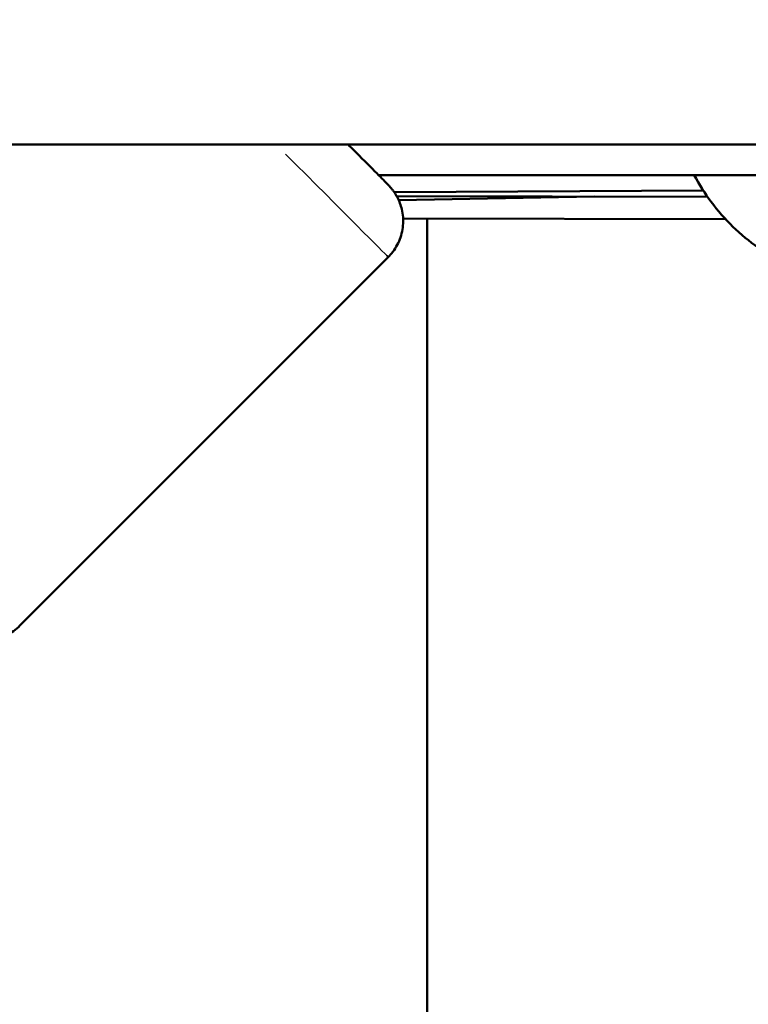
# Model space of a CAD drawing. Units: millimetres. Extents: x -53 to 14867, y 0 to 15258.
# Drawn here: x 8563 to 8634, y 7748 to 7845 of the extents above; entities that cross this region are included whole.
import ezdxf

# ---------------------------------------------------------------- set-up
doc = ezdxf.new("R2010")
doc.units = ezdxf.units.MM
doc.header["$MEASUREMENT"] = 0
doc.layers.add('MD_Visible', color=7, linetype='Continuous', lineweight=50)
doc.layers.add('MD_Visible Narrow', color=7, linetype='Continuous', lineweight=35)
doc.styles.get("Standard").update_dxf_attribs({"font": 'square721_bt_roman.ttf'})
doc.dimstyles.new('asd', dxfattribs={"dimtxt": 300, "dimasz": 100, "dimexe": 1.25, "dimexo": 0.625, "dimgap": 80, "dimtad": 1, "dimdec": 0, "dimlfac": 0.1, "dimrnd": 5, "dimtxsty": 'Standard', "dimcen": 0, "dimclrd": 256, "dimclre": 256, "dimadec": 0, "dimazin": 0, "dimtfac": 1, "dimtdec": 0, "dimtix": 1, "dimtmove": 2, "dimatfit": 3, "dimfxl": 1, "dimarcsym": 0})

# ---------------------------------------------------------------- blocks, each defined once
blk = doc.blocks.new('CustomObjectsInViewport6_0')
at = {"layer": 'MD_Visible'}
for p, q in [((7251.914, 6772.987), (7561.09, 6772.987)), ((7558.146, 6770.001), (7511.852, 6770.002)), ((7543.664, 6768.482), (7513.393, 6768.325)), ((7544.068, 6767.881), (7513.63, 6767.941)), ((7513.831, 6767.539), (7532.971, 6767.903)), ((7545.827, 6765.699), (7514.257, 6765.751)), ((7516.614, 6765.747), (7516.614, 6640.025)), ((7516.614, 6765.747), (7516.614, 6640.025)), ((7476.736, 6725.909), (7512.798, 6761.971))]:
    blk.add_line(p, q, dxfattribs=at)
for points, knots in [([(7508.878, 6772.987), (7509.256, 6772.609), (7509.613, 6772.251), (7510.729, 6771.131), (7511.385, 6770.472), (7512.341, 6769.509), (7512.628, 6769.22), (7512.823, 6769.019), (7512.846, 6768.996), (7512.895, 6768.944), (7512.91, 6768.927), (7512.944, 6768.891), (7512.957, 6768.876), (7512.989, 6768.841), (7513.006, 6768.821), (7513.054, 6768.767), (7513.087, 6768.729), (7513.153, 6768.647), (7513.188, 6768.604), (7513.279, 6768.486), (7513.335, 6768.409), (7513.501, 6768.166), (7513.605, 6767.993), (7513.888, 6767.449), (7514.035, 6767.056), (7514.25, 6766.142), (7514.289, 6765.604), (7514.199, 6764.551), (7514.067, 6764.023), (7513.648, 6763.047), (7513.356, 6762.587), (7512.938, 6762.115), (7512.869, 6762.042), (7512.798, 6761.971)], [4.228473, 4.228473, 4.228473, 4.228473, 4.436126, 4.436126, 4.93104, 4.93104, 5.427718, 5.427718, 5.499281, 5.499281, 5.526165, 5.526165, 5.540284, 5.540284, 5.553297, 5.553297, 5.571135, 5.571135, 5.588712, 5.588712, 5.617515, 5.617515, 5.677834, 5.677834, 5.801825, 5.801825, 5.959594, 5.959594, 6.118893, 6.118893, 6.278213, 6.278213, 6.308228, 6.308228, 6.308228, 6.308228]), ([(7542.771, 6770.002), (7543.257, 6769.087), (7543.812, 6768.209), (7545.717, 6765.65), (7547.278, 6764.13), (7550.774, 6761.702), (7552.701, 6760.784), (7556.356, 6759.744), (7558.05, 6759.502), (7559.745, 6759.492)], [4.88273, 4.88273, 4.88273, 4.88273, 5.037301, 5.037301, 5.359671, 5.359671, 5.676678, 5.676678, 5.932424, 5.932424, 5.932424, 5.932424]), ([(7476.736, 6725.909), (7476.354, 6725.526), (7475.903, 6725.203), (7474.943, 6724.728), (7474.423, 6724.567), (7473.371, 6724.419), (7472.827, 6724.43), (7471.782, 6724.62), (7471.269, 6724.802), (7470.577, 6725.18), (7470.357, 6725.324), (7470.107, 6725.515), (7470.056, 6725.556), (7469.977, 6725.621), (7469.946, 6725.647), (7469.887, 6725.699), (7469.86, 6725.723), (7469.817, 6725.762), (7469.801, 6725.777), (7469.764, 6725.811), (7469.748, 6725.826), (7469.698, 6725.874), (7469.673, 6725.898), (7469.562, 6726.006), (7469.457, 6726.109), (7469.111, 6726.452), (7468.837, 6726.723), (7467.948, 6727.607), (7467.212, 6728.34), (7466.04, 6729.508), (7465.717, 6729.831), (7465.378, 6730.169)], [0, 0, 0, 0, 0.162151, 0.162151, 0.321372, 0.321372, 0.480696, 0.480696, 0.639989, 0.639989, 0.717498, 0.717498, 0.737949, 0.737949, 0.752359, 0.752359, 0.770184, 0.770184, 0.787992, 0.787992, 0.818609, 0.818609, 0.896376, 0.896376, 1.129851, 1.129851, 1.449498, 1.449498, 1.962039, 1.962039, 2.141965, 2.141965, 2.141965, 2.141965])]:
    blk.add_open_spline(points, degree=3, knots=knots, dxfattribs=at)
at = {"layer": 'MD_Visible Narrow'}
blk.add_line((7545.631, 6772.987), (7267.373, 6772.987), dxfattribs=at)
at = {"layer": 'MD_Visible Narrow', "extrusion": (0, 0, -1)}
blk.add_ellipse((7498.302, 6776.467), major_axis=(-14.496, 14.496), ratio=0.001521, start_param=1.88108, end_param=3.07525, dxfattribs=at)
blk = doc.blocks.new('*D13')
at = {"lineweight": -2, "transparency": 16777216}
blk.add_line((969.995, 14640.323), (14664.737, 14640.323), dxfattribs=at)
at = {"transparency": 16777216}
for points in [[(969.995, 14673.656), (969.995, 14606.99), (769.995, 14640.323)], [(14664.737, 14673.656), (14664.737, 14606.99), (14864.737, 14640.323)]]:
    blk.add_solid(points, dxfattribs=at)
at = {"layer": 'Defpoints', "color": 0, "transparency": 16777216}
for p in [(14864.737, 14640.323), (14864.737, 7904.751), (769.995, 2586.539)]:
    blk.add_point(p, dxfattribs=at)
at = {"color": 0, "transparency": 16777216, "insert": (7817.366, 14995.158), "char_height": 400, "attachment_point": 5}
blk.add_mtext('1405', dxfattribs=at)

msp = doc.modelspace()

# ---------------------------------------------------------------- linework, layer by layer
msp.add_open_spline([(1644.7, 7951.667), (1640.314, 7875.063), (1644.819, 7423.229), (1843.551, 6438.611), (3688.78, 6432.574), (2481.362, 4799.864), (1874.463, 3790.836), (366.284, 2824.572), (1069.953, 1613.185), (1550.132, 1156.857), (2007.824, 675.485), (3200.558, 4.957), (4230.34, 1385.834), (4904.065, 2301.217), (5873.703, 2892.21), (6730.32, 2426.067), (7031.139, 1488.399), (7843.06, 1229.624), (8674.432, 1227.862), (9587.756, 1555.237), (10072.789, 3285.796), (9933.22, 6154.241), (12805.546, 6033.677), (14540.441, 6518.073), (14866.905, 7430.82), (14866.903, 8263.868), (14540.478, 9176.289), (12809.453, 9661.765), (9941.28, 9521.938), (10061.763, 12394.34), (9577.376, 14129.227), (8664.627, 14455.693), (7831.579, 14455.69), (6919.164, 14129.269), (6433.649, 12398.222), (6573.853, 9530.262), (3700.176, 9650.024), (1967.473, 9166.872), (1666.635, 8334.793), (1644.7, 7951.667)], degree=3, knots=[0, 0, 0, 0, 229.548235, 1377.598532, 2525.648829, 3937.52695, 5348.00493, 6768.817126, 8299.550855, 8544.653408, 8782.714496, 10313.448226, 11730.261309, 13151.073505, 13951.728335, 14820.074814, 15627.101161, 16775.151458, 17004.699693, 18152.74999, 19300.800287, 22178.708979, 25068.94571, 26216.996007, 27365.046304, 27594.594539, 28742.644836, 29890.695133, 32768.603824, 35658.840555, 36806.890852, 37954.941149, 38184.489384, 39332.539681, 40480.589978, 43358.49867, 46248.7354, 47396.785697, 48544.835995, 48544.835995, 48544.835995, 48544.835995])

# ---------------------------------------------------------------- block references
msp.add_blockref('CustomObjectsInViewport6_0', (1086.226, 1059.636))

# ---------------------------------------------------------------- dimensions: what is measured, and where the dimension line sits
dim = msp.add_linear_dim(base=(14864.737, 14640.323), p1=(769.995, 2586.539), p2=(14864.737, 7904.751), text='1405', dimstyle='asd', override={"dimtxt": 400, "dimasz": 200, "dimgap": 150, "dimse1": 1, "dimse2": 1})
dim.commit()
dim.dimension.update_dxf_attribs({"geometry": '*D13', "text_midpoint": (7817.366, 14995.158)})

doc.saveas('drawing.dxf')
